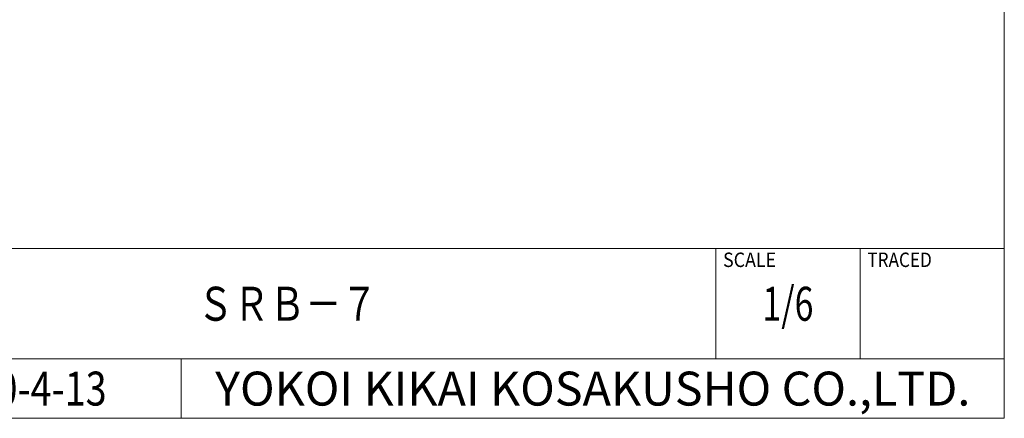
# Model space of a CAD drawing. Units: millimetres. Extents: x -1140 to 1140, y -789 to 827.
# Drawn here: x 444 to 1140, y -789 to -507 of the extents above; entities that cross this region are included whole.
import ezdxf
from ezdxf.enums import TextEntityAlignment as Align

# ---------------------------------------------------------------- set-up
doc = ezdxf.new("R2010")
doc.units = ezdxf.units.MM
doc.header["$LTSCALE"] = 1.5
doc.layers.add('ZUWAKU', color=7, linetype='Continuous')
doc.styles.add('dcStyle0', font='txt.shx', dxfattribs={"bigfont": 'bigfont'})

msp = doc.modelspace()

# ---------------------------------------------------------------- linework, layer by layer
at = {"layer": 'ZUWAKU', "color": 7, "linetype": 'Continuous', "lineweight": 13}
for q in [(1139.99, 771.01), (-1140.01, -788.99)]:
    msp.add_line((1139.99, -788.99), q, dxfattribs=at)
at = {"layer": 'ZUWAKU', "color": 150, "linetype": 'Continuous', "lineweight": 13}
for p, q in [((329.99, -668.99), (1139.99, -668.99)), ((935.99, -668.99), (935.99, -746.99)), ((1037.99, -668.99), (1037.99, -746.99)), ((329.99, -746.99), (1139.99, -746.99)), ((557.98, -788.99), (557.98, -746.99))]:
    msp.add_line(p, q, dxfattribs=at)

# ---------------------------------------------------------------- texts
at = {"layer": 'ZUWAKU', "color": 150, "style": 'dcStyle0'}
for s, height, width, p, p2 in [('SCALE', 10.2, 0.830171, (941.09, -682.01), (978.59, -682.01)), ('TRACED', 10.2, 0.830817, (1043.15, -682.01), (1088.75, -682.01)), ('ＳＲＢ－７', 24, 1.27931, (569.39, -719.99), (696.59, -719.99)), ('1/6', 24, 0.533898, (968.99, -719.99), (1004.99, -719.99)), ('2020-4-13', 24, 0.566667, (382.78, -779.99), (505.18, -779.99))]:
    msp.add_text(s, height=height, dxfattribs=dict(at, width=width)).set_placement(p, p2, align=Align.FIT)
at = {"layer": 'ZUWAKU', "color": 6, "style": 'dcStyle0', "width": 0.863678}
msp.add_text('YOKOI KIKAI KOSAKUSHO CO.,LTD.', height=24, dxfattribs=at).set_placement((581.98, -779.99), (1115.98, -779.99), align=Align.FIT)

doc.saveas('drawing.dxf')
